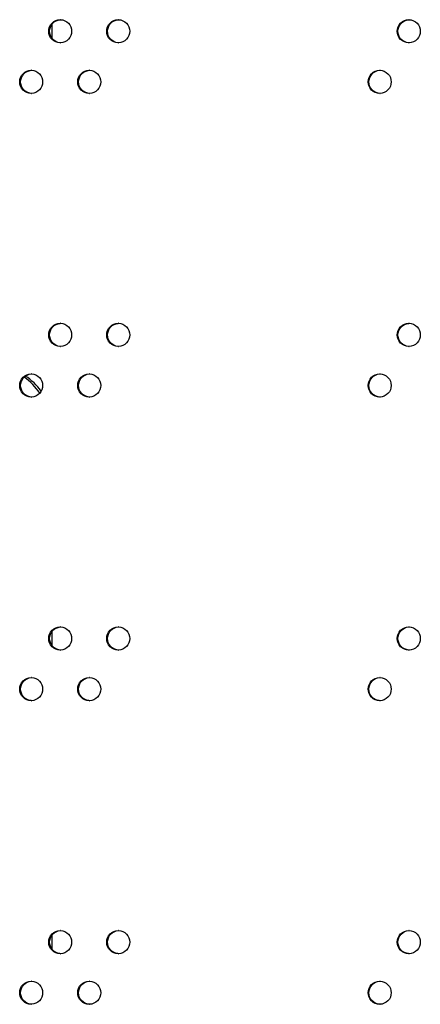
# Model space of a CAD drawing. Units: millimetres. Extents: x 0 to 420, y 0 to 297.
# Drawn here: x 239 to 242, y 136 to 144 of the extents above; entities that cross this region are included whole.
import ezdxf

# ---------------------------------------------------------------- set-up
doc = ezdxf.new("R2010")
doc.units = ezdxf.units.MM
doc.header["$LTSCALE"] = 23.1
doc.layers.get('0').update_dxf_attribs({"linetype": 'CONTINUOUS'})

msp = doc.modelspace()

# ---------------------------------------------------------------- linework, layer by layer
at = {"color": 3, "linetype": 'CONTINUOUS'}
for p, q in [((239.145945, 144.134828), (239.145945, 144.016483)), ((239.145945, 138.886718), (239.145945, 138.768373)), ((239.145945, 136.262663), (239.145945, 136.144318))]:
    msp.add_line(p, q, dxfattribs=at)
for centre, radius, start, end in [((239.217898, 144.078082), 0.097574, 87.7974987, 89.9987318), ((239.71928, 144.077984), 0.097672, 87.8801612, 89.9988223), ((242.230163, 144.077553), 0.098103, 88.2904569, 89.9992245), ((239.217898, 144.073229), 0.097574, 270.0012682, 272.2025013), ((239.71928, 144.073328), 0.097672, 270.0011777, 272.1198388), ((242.230163, 144.073758), 0.098103, 270.0007755, 271.7095431), ((238.967315, 143.640788), 0.097523, 87.7560848, 89.9986853), ((239.468554, 143.640687), 0.097623, 87.8388571, 89.9987775), ((241.978799, 143.640246), 0.098064, 88.2496356, 89.9991881), ((238.967315, 143.635834), 0.097523, 270.0013147, 272.2439152), ((239.468554, 143.635934), 0.097623, 270.0012225, 272.1611429), ((241.978799, 143.636375), 0.098064, 270.0008119, 271.7503644), ((239.217898, 141.454027), 0.097574, 87.7974987, 89.9987318), ((239.71928, 141.453929), 0.097672, 87.8801612, 89.9988223), ((242.230163, 141.453498), 0.098103, 88.2904569, 89.9992245), ((239.217898, 141.449174), 0.097574, 270.0012682, 272.2025013), ((239.71928, 141.449273), 0.097672, 270.0011777, 272.1198388), ((242.230163, 141.449703), 0.098103, 270.0007755, 271.7095431), ((238.645945, 140.675841), 0.5, 35.3679097, 57.1224912), ((238.967315, 141.016733), 0.097523, 87.7560848, 89.9986853), ((239.468554, 141.016632), 0.097623, 87.8388571, 89.9987775), ((241.978799, 141.016191), 0.098064, 88.2496356, 89.9991881), ((238.967315, 141.011779), 0.097523, 270.0013147, 272.2439152), ((239.468554, 141.011879), 0.097623, 270.0012225, 272.1611429), ((241.978799, 141.01232), 0.098064, 270.0008119, 271.7503644), ((239.217898, 138.829972), 0.097574, 87.7974987, 89.9987318), ((239.71928, 138.829874), 0.097672, 87.8801612, 89.9988223), ((242.230163, 138.829443), 0.098103, 88.2904569, 89.9992245), ((239.217898, 138.825119), 0.097574, 270.0012682, 272.2025013), ((239.71928, 138.825218), 0.097672, 270.0011777, 272.1198388), ((242.230163, 138.825648), 0.098103, 270.0007755, 271.7095431), ((238.967315, 138.392678), 0.097523, 87.7560848, 89.9986853), ((239.468554, 138.392577), 0.097623, 87.8388571, 89.9987775), ((241.978799, 138.392136), 0.098064, 88.2496356, 89.9991881), ((238.967315, 138.387724), 0.097523, 270.0013147, 272.2439152), ((239.468554, 138.387824), 0.097623, 270.0012225, 272.1611429), ((241.978799, 138.388265), 0.098064, 270.0008119, 271.7503644), ((239.217898, 136.205917), 0.097574, 87.7974987, 89.9987318), ((239.71928, 136.205819), 0.097672, 87.8801612, 89.9988223), ((242.230163, 136.205388), 0.098103, 88.2904569, 89.9992245), ((239.217898, 136.201064), 0.097574, 270.0012682, 272.2025013), ((239.71928, 136.201163), 0.097672, 270.0011777, 272.1198388), ((242.230163, 136.201593), 0.098103, 270.0007755, 271.7095431), ((238.967315, 135.768623), 0.097523, 87.7560848, 89.9986853), ((239.468554, 135.768522), 0.097623, 87.8388571, 89.9987775), ((241.978799, 135.768081), 0.098064, 88.2496356, 89.9991881), ((238.967315, 135.763669), 0.097523, 270.0013147, 272.2439152), ((239.468554, 135.763769), 0.097623, 270.0012225, 272.1611429), ((241.978799, 135.76421), 0.098064, 270.0008119, 271.7503644)]:
    msp.add_arc(centre, radius, start, end, dxfattribs=at)
at = {"color": 7, "linetype": 'CONTINUOUS'}
msp.add_arc((238.620945, 140.675841), 0.5, 32.8431178, 55.1799294, dxfattribs=at)
at = {"color": 3, "linetype": 'CONTINUOUS'}
for points, knots in [([(239.118651, 144.075656), (239.118651, 144.10114), (239.139641, 144.154137), (239.192551, 144.175656), (239.2179, 144.175656)], [0, 0, 0, 0, 0.50132641, 1, 1, 1, 1]), ([(239.221648, 144.175584), (239.246405, 144.174632), (239.297199, 144.15225), (239.317161, 144.10056), (239.317161, 144.075656)], [0, 0, 0, 0, 0.49870967, 1, 1, 1, 1]), ([(239.619976, 144.075656), (239.619976, 144.101142), (239.640993, 144.154151), (239.693921, 144.175656), (239.719282, 144.175656)], [0, 0, 0, 0, 0.50122606, 1, 1, 1, 1]), ([(239.722893, 144.175589), (239.747685, 144.174672), (239.798576, 144.152333), (239.818599, 144.100583), (239.818599, 144.075656)], [0, 0, 0, 0, 0.49880671, 1, 1, 1, 1]), ([(242.130607, 144.075656), (242.130607, 144.101151), (242.151738, 144.154213), (242.204748, 144.175656), (242.230164, 144.175656)], [0, 0, 0, 0, 0.50078094, 1, 1, 1, 1]), ([(242.23309, 144.175612), (242.258046, 144.174867), (242.309409, 144.152743), (242.32973, 144.100699), (242.32973, 144.075656)], [0, 0, 0, 0, 0.49923858, 1, 1, 1, 1]), ([(239.2179, 143.975656), (239.192551, 143.975656), (239.139641, 143.997174), (239.118651, 144.050172), (239.118651, 144.075656)], [0, 0, 0, 0, 0.49867359, 1, 1, 1, 1]), ([(239.317161, 144.075656), (239.317161, 144.050752), (239.297199, 143.999061), (239.246405, 143.976679), (239.221648, 143.975728)], [0, 0, 0, 0, 0.50129033, 1, 1, 1, 1]), ([(239.719282, 143.975656), (239.693921, 143.975656), (239.640993, 143.99716), (239.619976, 144.050169), (239.619976, 144.075656)], [0, 0, 0, 0, 0.49877394, 1, 1, 1, 1]), ([(239.818599, 144.075656), (239.818599, 144.050728), (239.798576, 143.998978), (239.747685, 143.97664), (239.722893, 143.975722)], [0, 0, 0, 0, 0.50119329, 1, 1, 1, 1]), ([(242.230164, 143.975656), (242.204748, 143.975656), (242.151738, 143.997098), (242.130607, 144.05016), (242.130607, 144.075656)], [0, 0, 0, 0, 0.49921906, 1, 1, 1, 1]), ([(242.32973, 144.075656), (242.32973, 144.050612), (242.309409, 143.998568), (242.258046, 143.976444), (242.23309, 143.975699)], [0, 0, 0, 0, 0.50076142, 1, 1, 1, 1]), ([(238.868096, 143.638311), (238.868096, 143.663794), (238.889073, 143.716785), (238.941974, 143.738311), (238.967317, 143.738311)], [0, 0, 0, 0, 0.501378, 1, 1, 1, 1]), ([(238.971133, 143.738236), (238.995873, 143.737267), (239.046618, 143.714863), (239.066549, 143.663203), (239.066549, 143.638311)], [0, 0, 0, 0, 0.49865983, 1, 1, 1, 1]), ([(239.369278, 143.638311), (239.369278, 143.663796), (239.390281, 143.716799), (239.4432, 143.738311), (239.468556, 143.738311)], [0, 0, 0, 0, 0.50127576, 1, 1, 1, 1]), ([(239.472235, 143.738241), (239.49701, 143.737307), (239.547852, 143.714947), (239.567845, 143.663226), (239.567845, 143.638311)], [0, 0, 0, 0, 0.49875864, 1, 1, 1, 1]), ([(241.879266, 143.638311), (241.879266, 143.663805), (241.900387, 143.716862), (241.953389, 143.738311), (241.9788, 143.738311)], [0, 0, 0, 0, 0.50082122, 1, 1, 1, 1]), ([(241.981794, 143.738265), (242.006735, 143.737503), (242.058051, 143.715358), (242.078344, 143.663343), (242.078344, 143.638311)], [0, 0, 0, 0, 0.4991994, 1, 1, 1, 1]), ([(238.967317, 143.538311), (238.941974, 143.538311), (238.889073, 143.559836), (238.868096, 143.612828), (238.868096, 143.638311)], [0, 0, 0, 0, 0.498622, 1, 1, 1, 1]), ([(239.066549, 143.638311), (239.066549, 143.613418), (239.046618, 143.561758), (238.995873, 143.539354), (238.971133, 143.538385)], [0, 0, 0, 0, 0.50134017, 1, 1, 1, 1]), ([(239.468556, 143.538311), (239.4432, 143.538311), (239.390281, 143.559822), (239.369278, 143.612825), (239.369278, 143.638311)], [0, 0, 0, 0, 0.49872424, 1, 1, 1, 1]), ([(239.567845, 143.638311), (239.567845, 143.613395), (239.547852, 143.561675), (239.49701, 143.539314), (239.472235, 143.53838)], [0, 0, 0, 0, 0.50124136, 1, 1, 1, 1]), ([(241.9788, 143.538311), (241.953389, 143.538311), (241.900387, 143.559759), (241.879266, 143.612816), (241.879266, 143.638311)], [0, 0, 0, 0, 0.49917878, 1, 1, 1, 1]), ([(242.078344, 143.638311), (242.078344, 143.613278), (242.058051, 143.561264), (242.006735, 143.539118), (241.981794, 143.538356)], [0, 0, 0, 0, 0.5008006, 1, 1, 1, 1]), ([(239.118651, 141.451601), (239.118651, 141.477085), (239.139641, 141.530082), (239.192551, 141.551601), (239.2179, 141.551601)], [0, 0, 0, 0, 0.50132641, 1, 1, 1, 1]), ([(239.221648, 141.551529), (239.246405, 141.550577), (239.297199, 141.528195), (239.317161, 141.476505), (239.317161, 141.451601)], [0, 0, 0, 0, 0.49870967, 1, 1, 1, 1]), ([(239.619976, 141.451601), (239.619976, 141.477087), (239.640993, 141.530096), (239.693921, 141.551601), (239.719282, 141.551601)], [0, 0, 0, 0, 0.50122606, 1, 1, 1, 1]), ([(239.722893, 141.551534), (239.747685, 141.550617), (239.798576, 141.528278), (239.818599, 141.476528), (239.818599, 141.451601)], [0, 0, 0, 0, 0.49880671, 1, 1, 1, 1]), ([(242.130607, 141.451601), (242.130607, 141.477096), (242.151738, 141.530158), (242.204748, 141.551601), (242.230164, 141.551601)], [0, 0, 0, 0, 0.50078094, 1, 1, 1, 1]), ([(242.23309, 141.551557), (242.258046, 141.550812), (242.309409, 141.528688), (242.32973, 141.476644), (242.32973, 141.451601)], [0, 0, 0, 0, 0.49923858, 1, 1, 1, 1]), ([(239.2179, 141.351601), (239.192551, 141.351601), (239.139641, 141.373119), (239.118651, 141.426117), (239.118651, 141.451601)], [0, 0, 0, 0, 0.49867359, 1, 1, 1, 1]), ([(239.317161, 141.451601), (239.317161, 141.426697), (239.297199, 141.375006), (239.246405, 141.352624), (239.221648, 141.351673)], [0, 0, 0, 0, 0.50129033, 1, 1, 1, 1]), ([(239.719282, 141.351601), (239.693921, 141.351601), (239.640993, 141.373105), (239.619976, 141.426114), (239.619976, 141.451601)], [0, 0, 0, 0, 0.49877394, 1, 1, 1, 1]), ([(239.818599, 141.451601), (239.818599, 141.426673), (239.798576, 141.374923), (239.747685, 141.352585), (239.722893, 141.351667)], [0, 0, 0, 0, 0.50119329, 1, 1, 1, 1]), ([(242.230164, 141.351601), (242.204748, 141.351601), (242.151738, 141.373043), (242.130607, 141.426105), (242.130607, 141.451601)], [0, 0, 0, 0, 0.49921906, 1, 1, 1, 1]), ([(242.32973, 141.451601), (242.32973, 141.426557), (242.309409, 141.374513), (242.258046, 141.352389), (242.23309, 141.351644)], [0, 0, 0, 0, 0.50076142, 1, 1, 1, 1]), ([(238.868096, 141.014256), (238.868096, 141.039739), (238.889073, 141.09273), (238.941974, 141.114256), (238.967317, 141.114256)], [0, 0, 0, 0, 0.501378, 1, 1, 1, 1]), ([(238.971133, 141.114181), (238.995873, 141.113212), (239.046618, 141.090808), (239.066549, 141.039148), (239.066549, 141.014256)], [0, 0, 0, 0, 0.49865983, 1, 1, 1, 1]), ([(239.369278, 141.014256), (239.369278, 141.039741), (239.390281, 141.092744), (239.4432, 141.114256), (239.468556, 141.114256)], [0, 0, 0, 0, 0.50127576, 1, 1, 1, 1]), ([(239.472235, 141.114186), (239.49701, 141.113252), (239.547852, 141.090892), (239.567845, 141.039171), (239.567845, 141.014256)], [0, 0, 0, 0, 0.49875864, 1, 1, 1, 1]), ([(241.879266, 141.014256), (241.879266, 141.03975), (241.900387, 141.092807), (241.953389, 141.114256), (241.9788, 141.114256)], [0, 0, 0, 0, 0.50082122, 1, 1, 1, 1]), ([(241.981794, 141.11421), (242.006735, 141.113448), (242.058051, 141.091303), (242.078344, 141.039288), (242.078344, 141.014256)], [0, 0, 0, 0, 0.4991994, 1, 1, 1, 1]), ([(238.967317, 140.914256), (238.941974, 140.914256), (238.889073, 140.935781), (238.868096, 140.988773), (238.868096, 141.014256)], [0, 0, 0, 0, 0.498622, 1, 1, 1, 1]), ([(239.066549, 141.014256), (239.066549, 140.989363), (239.046618, 140.937703), (238.995873, 140.915299), (238.971133, 140.91433)], [0, 0, 0, 0, 0.50134017, 1, 1, 1, 1]), ([(239.468556, 140.914256), (239.4432, 140.914256), (239.390281, 140.935767), (239.369278, 140.98877), (239.369278, 141.014256)], [0, 0, 0, 0, 0.49872424, 1, 1, 1, 1]), ([(239.567845, 141.014256), (239.567845, 140.98934), (239.547852, 140.93762), (239.49701, 140.915259), (239.472235, 140.914325)], [0, 0, 0, 0, 0.50124136, 1, 1, 1, 1]), ([(241.9788, 140.914256), (241.953389, 140.914256), (241.900387, 140.935704), (241.879266, 140.988761), (241.879266, 141.014256)], [0, 0, 0, 0, 0.49917878, 1, 1, 1, 1]), ([(242.078344, 141.014256), (242.078344, 140.989223), (242.058051, 140.937209), (242.006735, 140.915063), (241.981794, 140.914301)], [0, 0, 0, 0, 0.5008006, 1, 1, 1, 1]), ([(239.118651, 138.827546), (239.118651, 138.85303), (239.139641, 138.906027), (239.192551, 138.927546), (239.2179, 138.927546)], [0, 0, 0, 0, 0.50132641, 1, 1, 1, 1]), ([(239.221648, 138.927474), (239.246405, 138.926522), (239.297199, 138.90414), (239.317161, 138.85245), (239.317161, 138.827546)], [0, 0, 0, 0, 0.49870967, 1, 1, 1, 1]), ([(239.619976, 138.827546), (239.619976, 138.853032), (239.640993, 138.906041), (239.693921, 138.927546), (239.719282, 138.927546)], [0, 0, 0, 0, 0.50122606, 1, 1, 1, 1]), ([(239.722893, 138.927479), (239.747685, 138.926562), (239.798576, 138.904223), (239.818599, 138.852473), (239.818599, 138.827546)], [0, 0, 0, 0, 0.49880671, 1, 1, 1, 1]), ([(242.130607, 138.827546), (242.130607, 138.853041), (242.151738, 138.906103), (242.204748, 138.927546), (242.230164, 138.927546)], [0, 0, 0, 0, 0.50078094, 1, 1, 1, 1]), ([(242.23309, 138.927502), (242.258046, 138.926757), (242.309409, 138.904633), (242.32973, 138.852589), (242.32973, 138.827546)], [0, 0, 0, 0, 0.49923858, 1, 1, 1, 1]), ([(239.2179, 138.727546), (239.192551, 138.727546), (239.139641, 138.749064), (239.118651, 138.802062), (239.118651, 138.827546)], [0, 0, 0, 0, 0.49867359, 1, 1, 1, 1]), ([(239.317161, 138.827546), (239.317161, 138.802642), (239.297199, 138.750951), (239.246405, 138.728569), (239.221648, 138.727618)], [0, 0, 0, 0, 0.50129033, 1, 1, 1, 1]), ([(239.719282, 138.727546), (239.693921, 138.727546), (239.640993, 138.74905), (239.619976, 138.802059), (239.619976, 138.827546)], [0, 0, 0, 0, 0.49877394, 1, 1, 1, 1]), ([(239.818599, 138.827546), (239.818599, 138.802618), (239.798576, 138.750868), (239.747685, 138.72853), (239.722893, 138.727612)], [0, 0, 0, 0, 0.50119329, 1, 1, 1, 1]), ([(242.230164, 138.727546), (242.204748, 138.727546), (242.151738, 138.748988), (242.130607, 138.80205), (242.130607, 138.827546)], [0, 0, 0, 0, 0.49921906, 1, 1, 1, 1]), ([(242.32973, 138.827546), (242.32973, 138.802502), (242.309409, 138.750458), (242.258046, 138.728334), (242.23309, 138.727589)], [0, 0, 0, 0, 0.50076142, 1, 1, 1, 1]), ([(238.868096, 138.390201), (238.868096, 138.415684), (238.889073, 138.468675), (238.941974, 138.490201), (238.967317, 138.490201)], [0, 0, 0, 0, 0.501378, 1, 1, 1, 1]), ([(238.971133, 138.490126), (238.995873, 138.489157), (239.046618, 138.466753), (239.066549, 138.415093), (239.066549, 138.390201)], [0, 0, 0, 0, 0.49865983, 1, 1, 1, 1]), ([(239.369278, 138.390201), (239.369278, 138.415686), (239.390281, 138.468689), (239.4432, 138.490201), (239.468556, 138.490201)], [0, 0, 0, 0, 0.50127576, 1, 1, 1, 1]), ([(239.472235, 138.490131), (239.49701, 138.489197), (239.547852, 138.466837), (239.567845, 138.415116), (239.567845, 138.390201)], [0, 0, 0, 0, 0.49875864, 1, 1, 1, 1]), ([(241.879266, 138.390201), (241.879266, 138.415695), (241.900387, 138.468752), (241.953389, 138.490201), (241.9788, 138.490201)], [0, 0, 0, 0, 0.50082122, 1, 1, 1, 1]), ([(241.981794, 138.490155), (242.006735, 138.489393), (242.058051, 138.467248), (242.078344, 138.415233), (242.078344, 138.390201)], [0, 0, 0, 0, 0.4991994, 1, 1, 1, 1]), ([(238.967317, 138.290201), (238.941974, 138.290201), (238.889073, 138.311726), (238.868096, 138.364718), (238.868096, 138.390201)], [0, 0, 0, 0, 0.498622, 1, 1, 1, 1]), ([(239.066549, 138.390201), (239.066549, 138.365308), (239.046618, 138.313648), (238.995873, 138.291244), (238.971133, 138.290275)], [0, 0, 0, 0, 0.50134017, 1, 1, 1, 1]), ([(239.468556, 138.290201), (239.4432, 138.290201), (239.390281, 138.311712), (239.369278, 138.364715), (239.369278, 138.390201)], [0, 0, 0, 0, 0.49872424, 1, 1, 1, 1]), ([(239.567845, 138.390201), (239.567845, 138.365285), (239.547852, 138.313565), (239.49701, 138.291204), (239.472235, 138.29027)], [0, 0, 0, 0, 0.50124136, 1, 1, 1, 1]), ([(241.9788, 138.290201), (241.953389, 138.290201), (241.900387, 138.311649), (241.879266, 138.364706), (241.879266, 138.390201)], [0, 0, 0, 0, 0.49917878, 1, 1, 1, 1]), ([(242.078344, 138.390201), (242.078344, 138.365168), (242.058051, 138.313154), (242.006735, 138.291008), (241.981794, 138.290246)], [0, 0, 0, 0, 0.5008006, 1, 1, 1, 1]), ([(239.118651, 136.203491), (239.118651, 136.228975), (239.139641, 136.281972), (239.192551, 136.303491), (239.2179, 136.303491)], [0, 0, 0, 0, 0.50132641, 1, 1, 1, 1]), ([(239.221648, 136.303419), (239.246405, 136.302467), (239.297199, 136.280085), (239.317161, 136.228395), (239.317161, 136.203491)], [0, 0, 0, 0, 0.49870967, 1, 1, 1, 1]), ([(239.619976, 136.203491), (239.619976, 136.228977), (239.640993, 136.281986), (239.693921, 136.303491), (239.719282, 136.303491)], [0, 0, 0, 0, 0.50122606, 1, 1, 1, 1]), ([(239.722893, 136.303424), (239.747685, 136.302507), (239.798576, 136.280168), (239.818599, 136.228418), (239.818599, 136.203491)], [0, 0, 0, 0, 0.49880671, 1, 1, 1, 1]), ([(242.130607, 136.203491), (242.130607, 136.228986), (242.151738, 136.282048), (242.204748, 136.303491), (242.230164, 136.303491)], [0, 0, 0, 0, 0.50078094, 1, 1, 1, 1]), ([(242.23309, 136.303447), (242.258046, 136.302702), (242.309409, 136.280578), (242.32973, 136.228534), (242.32973, 136.203491)], [0, 0, 0, 0, 0.49923858, 1, 1, 1, 1]), ([(239.2179, 136.103491), (239.192551, 136.103491), (239.139641, 136.125009), (239.118651, 136.178007), (239.118651, 136.203491)], [0, 0, 0, 0, 0.49867359, 1, 1, 1, 1]), ([(239.317161, 136.203491), (239.317161, 136.178587), (239.297199, 136.126896), (239.246405, 136.104514), (239.221648, 136.103563)], [0, 0, 0, 0, 0.50129033, 1, 1, 1, 1]), ([(239.719282, 136.103491), (239.693921, 136.103491), (239.640993, 136.124995), (239.619976, 136.178004), (239.619976, 136.203491)], [0, 0, 0, 0, 0.49877394, 1, 1, 1, 1]), ([(239.818599, 136.203491), (239.818599, 136.178563), (239.798576, 136.126813), (239.747685, 136.104475), (239.722893, 136.103557)], [0, 0, 0, 0, 0.50119329, 1, 1, 1, 1]), ([(242.230164, 136.103491), (242.204748, 136.103491), (242.151738, 136.124933), (242.130607, 136.177995), (242.130607, 136.203491)], [0, 0, 0, 0, 0.49921906, 1, 1, 1, 1]), ([(242.32973, 136.203491), (242.32973, 136.178447), (242.309409, 136.126403), (242.258046, 136.104279), (242.23309, 136.103534)], [0, 0, 0, 0, 0.50076142, 1, 1, 1, 1]), ([(238.868096, 135.766146), (238.868096, 135.791629), (238.889073, 135.84462), (238.941974, 135.866146), (238.967317, 135.866146)], [0, 0, 0, 0, 0.501378, 1, 1, 1, 1]), ([(238.971133, 135.866071), (238.995873, 135.865102), (239.046618, 135.842698), (239.066549, 135.791038), (239.066549, 135.766146)], [0, 0, 0, 0, 0.49865983, 1, 1, 1, 1]), ([(239.369278, 135.766146), (239.369278, 135.791631), (239.390281, 135.844634), (239.4432, 135.866146), (239.468556, 135.866146)], [0, 0, 0, 0, 0.50127576, 1, 1, 1, 1]), ([(239.472235, 135.866076), (239.49701, 135.865142), (239.547852, 135.842782), (239.567845, 135.791061), (239.567845, 135.766146)], [0, 0, 0, 0, 0.49875864, 1, 1, 1, 1]), ([(241.879266, 135.766146), (241.879266, 135.79164), (241.900387, 135.844697), (241.953389, 135.866146), (241.9788, 135.866146)], [0, 0, 0, 0, 0.50082122, 1, 1, 1, 1]), ([(241.981794, 135.8661), (242.006735, 135.865338), (242.058051, 135.843193), (242.078344, 135.791178), (242.078344, 135.766146)], [0, 0, 0, 0, 0.4991994, 1, 1, 1, 1]), ([(238.967317, 135.666146), (238.941974, 135.666146), (238.889073, 135.687671), (238.868096, 135.740663), (238.868096, 135.766146)], [0, 0, 0, 0, 0.498622, 1, 1, 1, 1]), ([(239.066549, 135.766146), (239.066549, 135.741253), (239.046618, 135.689593), (238.995873, 135.667189), (238.971133, 135.66622)], [0, 0, 0, 0, 0.50134017, 1, 1, 1, 1]), ([(239.468556, 135.666146), (239.4432, 135.666146), (239.390281, 135.687657), (239.369278, 135.74066), (239.369278, 135.766146)], [0, 0, 0, 0, 0.49872424, 1, 1, 1, 1]), ([(239.567845, 135.766146), (239.567845, 135.74123), (239.547852, 135.68951), (239.49701, 135.667149), (239.472235, 135.666215)], [0, 0, 0, 0, 0.50124136, 1, 1, 1, 1]), ([(241.9788, 135.666146), (241.953389, 135.666146), (241.900387, 135.687594), (241.879266, 135.740651), (241.879266, 135.766146)], [0, 0, 0, 0, 0.49917878, 1, 1, 1, 1]), ([(242.078344, 135.766146), (242.078344, 135.741113), (242.058051, 135.689099), (242.006735, 135.666953), (241.981794, 135.666191)], [0, 0, 0, 0, 0.5008006, 1, 1, 1, 1])]:
    msp.add_open_spline(points, degree=3, knots=knots, dxfattribs=at)
at = {"color": 7, "linetype": 'CONTINUOUS'}
for points, knots in [([(239.126191, 144.075656), (239.126191, 144.099976), (239.145121, 144.15035), (239.193795, 144.173519), (239.217911, 144.175369)], [0, 0, 0, 0, 0.5013684, 1, 1, 1, 1]), ([(239.627244, 144.075656), (239.627244, 144.100021), (239.64627, 144.150503), (239.695117, 144.173605), (239.719293, 144.17539)], [0, 0, 0, 0, 0.50127414, 1, 1, 1, 1]), ([(242.136506, 144.075656), (242.136506, 144.100244), (242.156004, 144.15126), (242.205709, 144.174025), (242.230171, 144.175482)], [0, 0, 0, 0, 0.50085257, 1, 1, 1, 1]), ([(239.216228, 143.976086), (239.192407, 143.978325), (239.144678, 144.001814), (239.126191, 144.051599), (239.126191, 144.075656)], [0, 0, 0, 0, 0.49864454, 1, 1, 1, 1]), ([(239.717332, 143.976086), (239.6935, 143.978325), (239.645753, 144.001801), (239.627244, 144.051597), (239.627244, 144.075656)], [0, 0, 0, 0, 0.49873968, 1, 1, 1, 1]), ([(242.226822, 143.976086), (242.202941, 143.978323), (242.155112, 144.001744), (242.136506, 144.05159), (242.136506, 144.075656)], [0, 0, 0, 0, 0.49916186, 1, 1, 1, 1]), ([(238.875774, 143.638311), (238.875774, 143.662608), (238.894655, 143.712928), (238.943242, 143.736131), (238.967329, 143.738013)], [0, 0, 0, 0, 0.50141675, 1, 1, 1, 1]), ([(239.376682, 143.638311), (239.376682, 143.662653), (239.39566, 143.713081), (239.44442, 143.736217), (239.468566, 143.738034)], [0, 0, 0, 0, 0.50132086, 1, 1, 1, 1]), ([(241.885302, 143.638311), (241.885302, 143.662877), (241.904753, 143.71384), (241.954373, 143.736639), (241.978807, 143.738128)], [0, 0, 0, 0, 0.50089096, 1, 1, 1, 1]), ([(238.965784, 143.538741), (238.941969, 143.54098), (238.894249, 143.564476), (238.875774, 143.614255), (238.875774, 143.638311)], [0, 0, 0, 0, 0.49859562, 1, 1, 1, 1]), ([(239.466745, 143.538741), (239.442918, 143.54098), (239.39518, 143.564463), (239.376682, 143.614253), (239.376682, 143.638311)], [0, 0, 0, 0, 0.49869256, 1, 1, 1, 1]), ([(241.975597, 143.538741), (241.951721, 143.540979), (241.903899, 143.564404), (241.885302, 143.614245), (241.885302, 143.638311)], [0, 0, 0, 0, 0.49912366, 1, 1, 1, 1]), ([(239.126191, 141.451601), (239.126191, 141.475921), (239.145121, 141.526295), (239.193795, 141.549464), (239.217911, 141.551314)], [0, 0, 0, 0, 0.5013684, 1, 1, 1, 1]), ([(239.627244, 141.451601), (239.627244, 141.475966), (239.64627, 141.526448), (239.695117, 141.54955), (239.719293, 141.551335)], [0, 0, 0, 0, 0.50127414, 1, 1, 1, 1]), ([(242.136506, 141.451601), (242.136506, 141.476189), (242.156004, 141.527205), (242.205709, 141.54997), (242.230171, 141.551427)], [0, 0, 0, 0, 0.50085257, 1, 1, 1, 1]), ([(239.216228, 141.352031), (239.192407, 141.35427), (239.144678, 141.377759), (239.126191, 141.427544), (239.126191, 141.451601)], [0, 0, 0, 0, 0.49864454, 1, 1, 1, 1]), ([(239.717332, 141.352031), (239.6935, 141.35427), (239.645753, 141.377746), (239.627244, 141.427542), (239.627244, 141.451601)], [0, 0, 0, 0, 0.49873968, 1, 1, 1, 1]), ([(242.226822, 141.352031), (242.202941, 141.354268), (242.155112, 141.377689), (242.136506, 141.427535), (242.136506, 141.451601)], [0, 0, 0, 0, 0.49916186, 1, 1, 1, 1]), ([(238.875774, 141.014256), (238.875774, 141.038553), (238.894655, 141.088873), (238.943242, 141.112076), (238.967329, 141.113958)], [0, 0, 0, 0, 0.50141675, 1, 1, 1, 1]), ([(239.376682, 141.014256), (239.376682, 141.038598), (239.39566, 141.089026), (239.44442, 141.112162), (239.468566, 141.113979)], [0, 0, 0, 0, 0.50132086, 1, 1, 1, 1]), ([(241.885302, 141.014256), (241.885302, 141.038822), (241.904753, 141.089785), (241.954373, 141.112584), (241.978807, 141.114073)], [0, 0, 0, 0, 0.50089096, 1, 1, 1, 1]), ([(238.965784, 140.914686), (238.941969, 140.916925), (238.894249, 140.940421), (238.875774, 140.9902), (238.875774, 141.014256)], [0, 0, 0, 0, 0.49859562, 1, 1, 1, 1]), ([(239.466745, 140.914686), (239.442918, 140.916925), (239.39518, 140.940408), (239.376682, 140.990198), (239.376682, 141.014256)], [0, 0, 0, 0, 0.49869256, 1, 1, 1, 1]), ([(241.975597, 140.914686), (241.951721, 140.916924), (241.903899, 140.940349), (241.885302, 140.99019), (241.885302, 141.014256)], [0, 0, 0, 0, 0.49912366, 1, 1, 1, 1]), ([(239.126191, 138.827546), (239.126191, 138.851866), (239.145121, 138.90224), (239.193795, 138.925409), (239.217911, 138.927259)], [0, 0, 0, 0, 0.5013684, 1, 1, 1, 1]), ([(239.627244, 138.827546), (239.627244, 138.851911), (239.64627, 138.902393), (239.695117, 138.925495), (239.719293, 138.92728)], [0, 0, 0, 0, 0.50127414, 1, 1, 1, 1]), ([(242.136506, 138.827546), (242.136506, 138.852134), (242.156004, 138.90315), (242.205709, 138.925915), (242.230171, 138.927372)], [0, 0, 0, 0, 0.50085257, 1, 1, 1, 1]), ([(239.216228, 138.727976), (239.192407, 138.730215), (239.144678, 138.753704), (239.126191, 138.803489), (239.126191, 138.827546)], [0, 0, 0, 0, 0.49864454, 1, 1, 1, 1]), ([(239.717332, 138.727976), (239.6935, 138.730215), (239.645753, 138.753691), (239.627244, 138.803487), (239.627244, 138.827546)], [0, 0, 0, 0, 0.49873968, 1, 1, 1, 1]), ([(242.226822, 138.727976), (242.202941, 138.730213), (242.155112, 138.753634), (242.136506, 138.80348), (242.136506, 138.827546)], [0, 0, 0, 0, 0.49916186, 1, 1, 1, 1]), ([(238.875774, 138.390201), (238.875774, 138.414498), (238.894655, 138.464818), (238.943242, 138.488021), (238.967329, 138.489903)], [0, 0, 0, 0, 0.50141675, 1, 1, 1, 1]), ([(239.376682, 138.390201), (239.376682, 138.414543), (239.39566, 138.464971), (239.44442, 138.488107), (239.468566, 138.489924)], [0, 0, 0, 0, 0.50132086, 1, 1, 1, 1]), ([(241.885302, 138.390201), (241.885302, 138.414767), (241.904753, 138.46573), (241.954373, 138.488529), (241.978807, 138.490018)], [0, 0, 0, 0, 0.50089096, 1, 1, 1, 1]), ([(238.965784, 138.290631), (238.941969, 138.29287), (238.894249, 138.316366), (238.875774, 138.366145), (238.875774, 138.390201)], [0, 0, 0, 0, 0.49859562, 1, 1, 1, 1]), ([(239.466745, 138.290631), (239.442918, 138.29287), (239.39518, 138.316353), (239.376682, 138.366143), (239.376682, 138.390201)], [0, 0, 0, 0, 0.49869256, 1, 1, 1, 1]), ([(241.975597, 138.290631), (241.951721, 138.292869), (241.903899, 138.316294), (241.885302, 138.366135), (241.885302, 138.390201)], [0, 0, 0, 0, 0.49912366, 1, 1, 1, 1]), ([(239.126191, 136.203491), (239.126191, 136.227811), (239.145121, 136.278185), (239.193795, 136.301354), (239.217911, 136.303204)], [0, 0, 0, 0, 0.5013684, 1, 1, 1, 1]), ([(239.627244, 136.203491), (239.627244, 136.227856), (239.64627, 136.278338), (239.695117, 136.30144), (239.719293, 136.303225)], [0, 0, 0, 0, 0.50127414, 1, 1, 1, 1]), ([(242.136506, 136.203491), (242.136506, 136.228079), (242.156004, 136.279095), (242.205709, 136.30186), (242.230171, 136.303317)], [0, 0, 0, 0, 0.50085257, 1, 1, 1, 1]), ([(239.216228, 136.103921), (239.192407, 136.10616), (239.144678, 136.129649), (239.126191, 136.179434), (239.126191, 136.203491)], [0, 0, 0, 0, 0.49864454, 1, 1, 1, 1]), ([(239.717332, 136.103921), (239.6935, 136.10616), (239.645753, 136.129636), (239.627244, 136.179432), (239.627244, 136.203491)], [0, 0, 0, 0, 0.49873968, 1, 1, 1, 1]), ([(242.226822, 136.103921), (242.202941, 136.106158), (242.155112, 136.129579), (242.136506, 136.179425), (242.136506, 136.203491)], [0, 0, 0, 0, 0.49916186, 1, 1, 1, 1]), ([(238.875774, 135.766146), (238.875774, 135.790443), (238.894655, 135.840763), (238.943242, 135.863966), (238.967329, 135.865848)], [0, 0, 0, 0, 0.50141675, 1, 1, 1, 1]), ([(239.376682, 135.766146), (239.376682, 135.790488), (239.39566, 135.840916), (239.44442, 135.864052), (239.468566, 135.865869)], [0, 0, 0, 0, 0.50132086, 1, 1, 1, 1]), ([(241.885302, 135.766146), (241.885302, 135.790712), (241.904753, 135.841675), (241.954373, 135.864474), (241.978807, 135.865963)], [0, 0, 0, 0, 0.50089096, 1, 1, 1, 1]), ([(238.965784, 135.666576), (238.941969, 135.668815), (238.894249, 135.692311), (238.875774, 135.74209), (238.875774, 135.766146)], [0, 0, 0, 0, 0.49859562, 1, 1, 1, 1]), ([(239.466745, 135.666576), (239.442918, 135.668815), (239.39518, 135.692298), (239.376682, 135.742088), (239.376682, 135.766146)], [0, 0, 0, 0, 0.49869256, 1, 1, 1, 1]), ([(241.975597, 135.666576), (241.951721, 135.668814), (241.903899, 135.692239), (241.885302, 135.74208), (241.885302, 135.766146)], [0, 0, 0, 0, 0.49912366, 1, 1, 1, 1])]:
    msp.add_open_spline(points, degree=3, knots=knots, dxfattribs=at)

doc.saveas('drawing.dxf')
